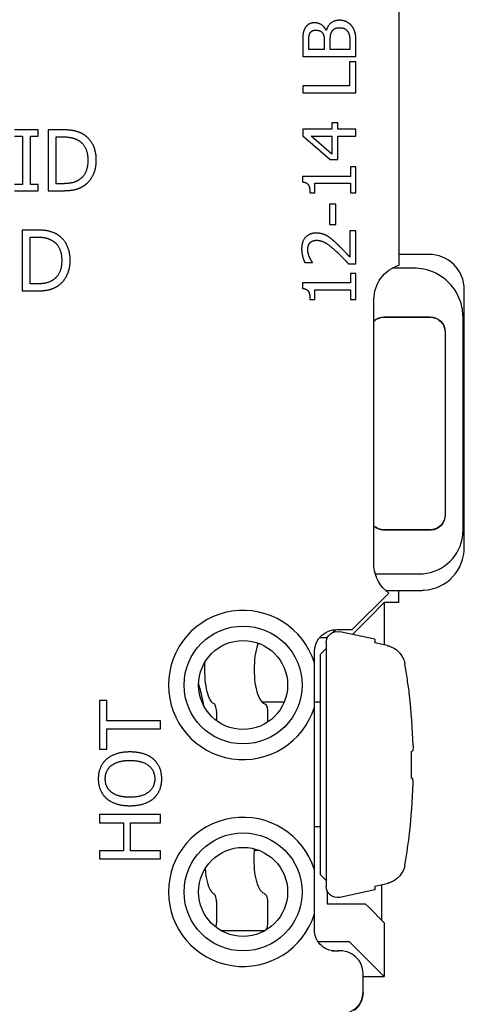
# Model space of a CAD drawing. Units: inches. Extents: x 0 to 17, y 0 to 11.
# Drawn here: x 11.2 to 11.8, y 5.9 to 7.1 of the extents above; entities that cross this region are included whole.
import ezdxf

# ---------------------------------------------------------------- set-up
doc = ezdxf.new("R2010")
doc.units = ezdxf.units.IN
doc.header["$MEASUREMENT"] = 0
doc.layers.add('Geometry', color=7, linetype='Continuous')

msp = doc.modelspace()

# ---------------------------------------------------------------- linework, layer by layer
at = {"layer": 'Geometry'}
for p, q in [((11.7128, 6.8238), (11.7128, 7.2261)), ((11.6173, 7.1325), (11.617, 7.1325)), ((11.5862, 7.1166), (11.5862, 7.0981)), ((11.5942, 7.1074), (11.5942, 7.1163)), ((11.6146, 7.1074), (11.5942, 7.1074)), ((11.6146, 7.1179), (11.6146, 7.1074)), ((11.6224, 7.1074), (11.6224, 7.1179)), ((11.6483, 7.1074), (11.6224, 7.1074)), ((11.6483, 7.1149), (11.6483, 7.1074)), ((11.6562, 7.0981), (11.6562, 7.1182)), ((11.5862, 7.0981), (11.6562, 7.0981)), ((11.6562, 7.0908), (11.6479, 7.0908)), ((11.6479, 7.0908), (11.6479, 7.0595)), ((11.6562, 7.0502), (11.6562, 7.0908)), ((11.6479, 7.0595), (11.5862, 7.0595)), ((11.5862, 7.0595), (11.5862, 7.0502)), ((11.5862, 7.0502), (11.6562, 7.0502)), ((11.6322, 7.0107), (11.6246, 7.0107)), ((11.6246, 7.0107), (11.6246, 7.0023)), ((11.6322, 7.0023), (11.6322, 7.0107)), ((11.2388, 7.0016), (11.2078, 7.0016)), ((11.2078, 6.9934), (11.218, 6.9934)), ((11.218, 6.9934), (11.218, 6.9298)), ((11.2286, 6.9298), (11.2286, 6.9934)), ((11.2286, 6.9934), (11.2388, 6.9934)), ((11.2388, 6.9934), (11.2388, 7.0016)), ((11.2702, 7.0016), (11.252, 7.0016)), ((11.252, 7.0016), (11.252, 6.9216)), ((11.2626, 6.9924), (11.2707, 6.9924)), ((11.2626, 6.9308), (11.2626, 6.9924)), ((11.6246, 7.0023), (11.5862, 7.0023)), ((11.5862, 7.0023), (11.5862, 6.9937)), ((11.5862, 6.9937), (11.6223, 6.9624)), ((11.5973, 6.9933), (11.6246, 6.9933)), ((11.6246, 6.9698), (11.5973, 6.9933)), ((11.6246, 6.9933), (11.6246, 6.9698)), ((11.6562, 7.0023), (11.6322, 7.0023)), ((11.6322, 6.9624), (11.6322, 6.9933)), ((11.6322, 6.9933), (11.6562, 6.9933)), ((11.6562, 6.9933), (11.6562, 7.0023)), ((11.6223, 6.9624), (11.6322, 6.9624)), ((11.6562, 6.9528), (11.6491, 6.9528)), ((11.6491, 6.9528), (11.6491, 6.9403)), ((11.6562, 6.9186), (11.6562, 6.9528)), ((11.6491, 6.9403), (11.586, 6.9403)), ((11.586, 6.9403), (11.586, 6.9331)), ((11.218, 6.9298), (11.2078, 6.9298)), ((11.2388, 6.9298), (11.2286, 6.9298)), ((11.2388, 6.9216), (11.2388, 6.9298)), ((11.2707, 6.9308), (11.2626, 6.9308)), ((11.6022, 6.9186), (11.6022, 6.9313)), ((11.6022, 6.9313), (11.6491, 6.9313)), ((11.6491, 6.9313), (11.6491, 6.9186)), ((11.2078, 6.9216), (11.2388, 6.9216)), ((11.252, 6.9216), (11.2704, 6.9216)), ((11.5958, 6.9186), (11.6022, 6.9186)), ((11.6491, 6.9186), (11.6562, 6.9186)), ((11.6299, 6.9038), (11.6213, 6.9038)), ((11.6213, 6.9038), (11.6213, 6.8773)), ((11.6299, 6.8773), (11.6299, 6.9038)), ((11.6213, 6.8773), (11.6299, 6.8773)), ((11.2359, 6.8699), (11.2177, 6.8699)), ((11.2177, 6.8699), (11.2177, 6.7899)), ((11.2283, 6.8607), (11.2364, 6.8607)), ((11.2283, 6.7991), (11.2283, 6.8607)), ((11.6562, 6.8688), (11.6481, 6.8688)), ((11.6481, 6.8688), (11.6481, 6.8344)), ((11.6562, 6.8256), (11.6562, 6.8688)), ((11.589, 6.8271), (11.5989, 6.8271)), ((11.5989, 6.8271), (11.5989, 6.8276)), ((11.6463, 6.8256), (11.6562, 6.8256)), ((11.6562, 6.8128), (11.6491, 6.8128)), ((11.6491, 6.8128), (11.6491, 6.8003)), ((11.6562, 6.7786), (11.6562, 6.8128)), ((11.2364, 6.7991), (11.2283, 6.7991)), ((11.6491, 6.8003), (11.586, 6.8003)), ((11.586, 6.8003), (11.586, 6.7931)), ((11.2177, 6.7899), (11.2361, 6.7899)), ((11.6022, 6.7786), (11.6022, 6.7913)), ((11.6022, 6.7913), (11.6491, 6.7913)), ((11.6491, 6.7913), (11.6491, 6.7786)), ((11.5958, 6.7786), (11.6022, 6.7786)), ((11.6491, 6.7786), (11.6562, 6.7786)), ((11.6798, 6.4271), (11.6798, 6.7785)), ((11.6934, 6.7558), (11.7534, 6.7558)), ((11.6934, 6.7558), (11.7534, 6.7558)), ((11.7734, 6.7358), (11.7734, 6.4953)), ((11.7734, 6.7358), (11.7734, 6.4953)), ((11.7548, 6.4753), (11.6919, 6.4753)), ((11.7548, 6.4753), (11.6919, 6.4753)), ((11.7532, 6.4757), (11.6934, 6.4757)), ((11.7532, 6.4757), (11.6934, 6.4757)), ((11.7534, 6.4753), (11.6934, 6.4753)), ((11.7534, 6.4753), (11.6934, 6.4753)), ((11.6815, 6.4178), (11.7371, 6.4178)), ((11.6949, 6.3962), (11.7432, 6.3962)), ((11.7124, 6.3801), (11.7124, 6.3962)), ((11.7124, 6.3801), (11.7124, 6.3962)), ((11.6514, 6.3449), (11.6992, 6.3927)), ((11.6734, 6.3601), (11.6934, 6.3801)), ((11.6734, 6.3601), (11.6934, 6.3801)), ((11.6934, 6.3801), (11.6934, 6.3245)), ((11.7124, 6.3801), (11.6934, 6.3801)), ((11.6934, 6.3801), (11.6934, 6.3245)), ((11.7124, 6.3801), (11.6934, 6.3801)), ((11.6516, 6.3384), (11.6734, 6.3601)), ((11.6516, 6.3384), (11.6734, 6.3601)), ((11.6273, 6.3415), (11.6273, 6.3446)), ((11.6273, 6.3415), (11.6273, 6.3446)), ((11.6284, 6.3447), (11.6284, 6.3418)), ((11.6284, 6.3447), (11.6284, 6.3418)), ((11.6313, 6.3449), (11.6514, 6.3449)), ((11.6085, 6.3343), (11.6188, 6.3343)), ((11.6085, 6.3343), (11.6188, 6.3343)), ((11.681, 6.3322), (11.6352, 6.3419)), ((11.681, 6.3322), (11.681, 6.3273)), ((11.6015, 6.3167), (11.6016, 6.3167)), ((11.6015, 6.3007), (11.6015, 6.3167)), ((11.6095, 6.3123), (11.617, 6.3198)), ((11.617, 6.3272), (11.617, 6.0073)), ((11.6095, 6.0223), (11.6095, 6.3123)), ((11.3289, 6.2516), (11.3194, 6.2516)), ((11.3194, 6.2516), (11.3194, 6.1873)), ((11.3289, 6.2248), (11.3289, 6.2516)), ((11.5619, 6.2493), (11.5331, 6.2493)), ((11.6095, 6.2493), (11.6015, 6.2493)), ((11.6015, 6.0287), (11.6015, 6.2428)), ((11.4729, 6.2372), (11.4729, 6.2249)), ((11.54, 6.2372), (11.54, 6.2229)), ((11.3994, 6.2248), (11.3289, 6.2248)), ((11.3289, 6.2142), (11.3994, 6.2142)), ((11.3289, 6.1873), (11.3289, 6.2142)), ((11.3994, 6.2142), (11.3994, 6.2248)), ((11.3194, 6.1873), (11.3289, 6.1873)), ((11.7285, 6.1846), (11.7285, 6.1499)), ((11.3994, 6.1014), (11.3194, 6.1014)), ((11.3194, 6.1014), (11.3194, 6.0908)), ((11.3994, 6.0908), (11.3994, 6.1014)), ((11.3194, 6.0908), (11.3508, 6.0908)), ((11.3508, 6.0908), (11.3508, 6.054)), ((11.3602, 6.054), (11.3602, 6.0908)), ((11.3602, 6.0908), (11.3994, 6.0908)), ((11.6095, 6.0853), (11.6015, 6.0853)), ((11.3508, 6.054), (11.3194, 6.054)), ((11.3194, 6.054), (11.3194, 6.0433)), ((11.3994, 6.054), (11.3602, 6.054)), ((11.3994, 6.0433), (11.3994, 6.054)), ((11.5295, 6.0541), (11.5229, 6.0541)), ((11.3194, 6.0433), (11.3994, 6.0433)), ((11.6095, 6.0223), (11.617, 6.0148)), ((11.681, 6.0072), (11.681, 6.0024)), ((11.6898, 6.0092), (11.6898, 5.9627)), ((11.6898, 6.0092), (11.6898, 5.9627)), ((11.6184, 6.0011), (11.6184, 5.9843)), ((11.6184, 6.0011), (11.6184, 5.9843)), ((11.681, 6.0024), (11.6352, 5.9926)), ((11.4729, 5.9872), (11.4729, 5.9588)), ((11.54, 5.9872), (11.54, 5.9588)), ((11.6184, 5.9843), (11.6682, 5.9843)), ((11.6184, 5.9843), (11.6682, 5.9843)), ((11.6682, 5.9843), (11.6734, 5.9791)), ((11.6682, 5.9843), (11.6734, 5.9791)), ((11.6015, 5.95), (11.6015, 5.9708)), ((11.6734, 5.9791), (11.6934, 5.9591)), ((11.6734, 5.9791), (11.6934, 5.9591)), ((11.6934, 5.9591), (11.6934, 5.8884)), ((11.6934, 5.9591), (11.6934, 5.8884)), ((11.5357, 5.9488), (11.4792, 5.9488)), ((11.6475, 5.9343), (11.6063, 5.9343)), ((11.6475, 5.9343), (11.6063, 5.9343)), ((11.6734, 5.9084), (11.6475, 5.9343)), ((11.6734, 5.9084), (11.6475, 5.9343)), ((11.6247, 5.9224), (11.6253, 5.9224)), ((11.6253, 5.9224), (11.6253, 5.9223)), ((11.6253, 5.9224), (11.6336, 5.9222)), ((11.6934, 5.8884), (11.6734, 5.9084)), ((11.6934, 5.8884), (11.6734, 5.9084)), ((11.6655, 5.8681), (11.6655, 5.8923)), ((11.6655, 5.8884), (11.6934, 5.8884)), ((11.6655, 5.8884), (11.6934, 5.8884))]:
    msp.add_line(p, q, dxfattribs=at)
for centre, radius in [((11.5079, 6.2718), 0.0775), ((11.5079, 6.2718), 0.0585), ((11.5079, 5.9998), 0.0775), ((11.5079, 5.9998), 0.0585)]:
    msp.add_circle(centre, radius, dxfattribs=at)
at = {"layer": 'Geometry', "extrusion": (0, 0, -1)}
for centre, radius, start, end in [((-11.7273, 6.7785), 0.0475, 0, 72.226), ((-11.6934, 6.7358), 0.02, 47.1549, 90), ((-11.6934, 6.7358), 0.02, 47.1549, 90), ((-11.7534, 6.7358), 0.02, 90, 180), ((-11.7534, 6.7358), 0.02, 90, 180), ((-11.7534, 6.4953), 0.02, 180, 265.9378), ((-11.7534, 6.4953), 0.02, 180, 265.9378), ((-11.6934, 6.4953), 0.02, 274.0622, 312.8451), ((-11.6934, 6.4953), 0.02, 274.0622, 312.8451), ((-11.6934, 6.4953), 0.02, 270, 274.0622), ((-11.6934, 6.4953), 0.02, 270, 274.0622), ((-11.7534, 6.4953), 0.02, 265.9378, 270), ((-11.7534, 6.4953), 0.02, 265.9378, 270), ((-11.7271, 6.4312), 0.0475, 305.9283, 355.0787), ((-11.6313, 6.3151), 0.0298, 3.0878, 90), ((-11.632, 6.3272), 0.015, 0, 102), ((-10.92, 6.1673), 0.8116, 186.4516, 186.4522), ((-11.632, 6.0073), 0.015, 258, 0), ((-11.6295, 5.95), 0.028, 264.0817, 0), ((-11.6338, 5.8681), 0.0317, 180, 229.6619)]:
    msp.add_arc(centre, radius, start, end, dxfattribs=at)
at = {"layer": 'Geometry'}
for centre, radius, start, end in [((11.5079, 6.2718), 0.098, 17.1835, 342.8165), ((10.92, 6.1673), 0.8116, 1.7639, 6.4522), ((10.92, 6.1673), 0.8116, 353.5484, 358.2361), ((11.5079, 5.9998), 0.098, 17.1835, 342.8165), ((11.6355, 5.8923), 0.03, 0, 95.9183), ((11.6372, 5.8681), 0.0283, 270, 0)]:
    msp.add_arc(centre, radius, start, end, dxfattribs=at)
at = {"layer": 'Geometry', "extrusion": (0, 0, -1)}
for centre, major_axis, ratio, start_param, end_param in [((10.9254, 6.1206), (0.805, 0.0934), 0.420303, 0.063636, 0.083503), ((10.9219, 6.1979), (0.8099, -0.0495), 0.01742, 6.191004, 6.233734)]:
    msp.add_ellipse(centre, major_axis=major_axis, ratio=ratio, start_param=start_param, end_param=end_param, dxfattribs=at)
at = {"layer": 'Geometry'}
for centre, major_axis, ratio, start_param, end_param in [((10.9219, 6.1366), (0.8099, 0.0495), 0.01742, 6.191004, 6.233734), ((10.9254, 6.2139), (0.805, -0.0934), 0.420303, 0.063636, 0.083503)]:
    msp.add_ellipse(centre, major_axis=major_axis, ratio=ratio, start_param=start_param, end_param=end_param, dxfattribs=at)
for points, degree in [([(11.6347, 7.1456), (11.628, 7.1456), (11.619, 7.1387), (11.6173, 7.1325)], 2), ([(11.6506, 7.1383), (11.6479, 7.1416), (11.6399, 7.1456), (11.6347, 7.1456)], 2), ([(11.5891, 7.135), (11.5872, 7.1316), (11.5862, 7.1241), (11.5862, 7.1166)], 2), ([(11.602, 7.1423), (11.5976, 7.1423), (11.5911, 7.1388), (11.5891, 7.135)], 2), ([(11.596, 7.129), (11.5971, 7.1309), (11.6008, 7.1326), (11.6033, 7.1326)], 2), ([(11.617, 7.1325), (11.6148, 7.1371), (11.6069, 7.1423), (11.602, 7.1423)], 2), ([(11.6033, 7.1326), (11.6066, 7.1326), (11.611, 7.1308), (11.6123, 7.1287)], 2), ([(11.6242, 7.1302), (11.6261, 7.1336), (11.6312, 7.1359), (11.6351, 7.1359)], 2), ([(11.6351, 7.1359), (11.6388, 7.1359), (11.6435, 7.1334), (11.6453, 7.1308)], 2), ([(11.6562, 7.1182), (11.6562, 7.1253), (11.6536, 7.1343), (11.6506, 7.1383)], 2), ([(11.5942, 7.1163), (11.5942, 7.1212), (11.5947, 7.1267), (11.596, 7.129)], 2), ([(11.6123, 7.1287), (11.6137, 7.1265), (11.6146, 7.1223), (11.6146, 7.1179)], 2), ([(11.6224, 7.1179), (11.6224, 7.1228), (11.6231, 7.128), (11.6242, 7.1302)], 2), ([(11.6453, 7.1308), (11.6472, 7.1281), (11.6483, 7.1211), (11.6483, 7.1149)], 2), ([(11.2989, 6.9952), (11.2943, 6.9982), (11.2815, 7.0016), (11.2702, 7.0016)], 2), ([(11.2707, 6.9924), (11.2779, 6.9924), (11.2876, 6.9901), (11.2919, 6.9876)], 2), ([(11.3151, 6.9615), (11.3151, 6.9732), (11.3066, 6.9901), (11.2989, 6.9952)], 2), ([(11.2919, 6.9876), (11.2979, 6.9839), (11.304, 6.9709), (11.304, 6.9617)], 2), ([(11.304, 6.9617), (11.304, 6.9523), (11.2984, 6.9399), (11.2928, 6.9361)], 2), ([(11.2987, 6.928), (11.3062, 6.9329), (11.3151, 6.9506), (11.3151, 6.9615)], 2), ([(11.2704, 6.9216), (11.2801, 6.9216), (11.2926, 6.9242), (11.2987, 6.928)], 2), ([(11.2928, 6.9361), (11.2885, 6.9331), (11.2778, 6.9308), (11.2707, 6.9308)], 2), ([(11.586, 6.9331), (11.5917, 6.9326), (11.5958, 6.9258), (11.5958, 6.9186)], 2), ([(11.2646, 6.8635), (11.26, 6.8665), (11.2472, 6.8699), (11.2359, 6.8699)], 2), ([(11.2364, 6.8607), (11.2436, 6.8607), (11.2533, 6.8584), (11.2576, 6.8559)], 2), ([(11.2808, 6.8298), (11.2808, 6.8415), (11.2723, 6.8584), (11.2646, 6.8635)], 2), ([(11.604, 6.8659), (11.5951, 6.8659), (11.5848, 6.8549), (11.5848, 6.845)], 2), ([(11.618, 6.8623), (11.615, 6.864), (11.6081, 6.8659), (11.604, 6.8659)], 2), ([(11.63, 6.8529), (11.6271, 6.8556), (11.6211, 6.8606), (11.618, 6.8623)], 2), ([(11.2576, 6.8559), (11.2636, 6.8522), (11.2697, 6.8391), (11.2697, 6.8299)], 2), ([(11.5929, 6.8444), (11.5929, 6.847), (11.5943, 6.8513), (11.5957, 6.8529)], 2), ([(11.5957, 6.8529), (11.5971, 6.8546), (11.6015, 6.8564), (11.6045, 6.8564)], 2), ([(11.6045, 6.8564), (11.6101, 6.8564), (11.6207, 6.8505), (11.6295, 6.8425)], 2), ([(11.6481, 6.8344), (11.6451, 6.8377), (11.6348, 6.8485), (11.63, 6.8529)], 2), ([(11.5848, 6.845), (11.5848, 6.8404), (11.5875, 6.83), (11.589, 6.8271)], 2), ([(11.5951, 6.8344), (11.5941, 6.8368), (11.5929, 6.8419), (11.5929, 6.8444)], 2), ([(11.5989, 6.8276), (11.5981, 6.8288), (11.5959, 6.8324), (11.5951, 6.8344)], 2), ([(11.6295, 6.8425), (11.6338, 6.8386), (11.6419, 6.8303), (11.6463, 6.8256)], 2), ([(11.7381, 6.8378), (11.7297, 6.8378), (11.7212, 6.8378), (11.7128, 6.8378)], 3), ([(11.7523, 6.8378), (11.7475, 6.8378), (11.7428, 6.8378), (11.7381, 6.8378)], 3), ([(11.7846, 6.8245), (11.7761, 6.8329), (11.7642, 6.8378), (11.7523, 6.8378)], 3), ([(11.2697, 6.8299), (11.2697, 6.8206), (11.2641, 6.8082), (11.2585, 6.8044)], 2), ([(11.2644, 6.7963), (11.2719, 6.8012), (11.2808, 6.8189), (11.2808, 6.8298)], 2), ([(11.7985, 6.7916), (11.7985, 6.8038), (11.7934, 6.816), (11.7846, 6.8245)], 3), ([(11.7325, 6.8198), (11.7229, 6.8198), (11.7133, 6.8198), (11.7037, 6.8198)], 3), ([(11.7454, 6.8185), (11.7411, 6.8193), (11.7368, 6.8198), (11.7325, 6.8198)], 3), ([(11.7747, 6.8039), (11.7664, 6.8112), (11.7562, 6.8162), (11.7454, 6.8185)], 3), ([(11.2361, 6.7899), (11.2458, 6.7899), (11.2583, 6.7925), (11.2644, 6.7963)], 2), ([(11.2585, 6.8044), (11.2542, 6.8013), (11.2435, 6.7991), (11.2364, 6.7991)], 2), ([(11.7934, 6.7761), (11.7898, 6.7868), (11.7833, 6.7965), (11.7747, 6.8039)], 3), ([(11.586, 6.7931), (11.5917, 6.7926), (11.5958, 6.7858), (11.5958, 6.7786)], 2), ([(11.7985, 6.7689), (11.7985, 6.7764), (11.7985, 6.784), (11.7985, 6.7916)], 3), ([(11.7968, 6.7555), (11.7968, 6.7625), (11.7956, 6.7695), (11.7934, 6.7761)], 3), ([(11.7985, 6.465), (11.7985, 6.5663), (11.7985, 6.6676), (11.7985, 6.7689)], 3), ([(11.7968, 6.475), (11.7968, 6.5685), (11.7968, 6.662), (11.7968, 6.7555)], 3), ([(11.7956, 6.4634), (11.7964, 6.4672), (11.7968, 6.4711), (11.7968, 6.475)], 3), ([(11.776, 6.431), (11.7859, 6.4392), (11.793, 6.4508), (11.7956, 6.4634)], 3), ([(11.7985, 6.4523), (11.7985, 6.4565), (11.7985, 6.4608), (11.7985, 6.465)], 3), ([(11.7836, 6.4143), (11.793, 6.4245), (11.7985, 6.4384), (11.7985, 6.4523)], 3), ([(11.7396, 6.4178), (11.7528, 6.4178), (11.7659, 6.4226), (11.776, 6.431)], 3), ([(11.7371, 6.4178), (11.738, 6.4178), (11.7388, 6.4178), (11.7396, 6.4178)], 3), ([(11.7458, 6.3963), (11.7601, 6.3972), (11.7739, 6.4038), (11.7836, 6.4143)], 3), ([(11.7432, 6.3962), (11.7441, 6.3963), (11.745, 6.3963), (11.7458, 6.3963)], 3), ([(11.697, 6.3237), (11.6917, 6.3249), (11.6864, 6.3261), (11.681, 6.3273)], 3), ([(11.3285, 6.1742), (11.3234, 6.1697), (11.3177, 6.1566), (11.3177, 6.1484)], 2), ([(11.3594, 6.1838), (11.3494, 6.1838), (11.3338, 6.1788), (11.3285, 6.1742)], 2), ([(11.3902, 6.1742), (11.3849, 6.1789), (11.3691, 6.1838), (11.3594, 6.1838)], 2), ([(11.4011, 6.1484), (11.4011, 6.1563), (11.3958, 6.1693), (11.3902, 6.1742)], 2), ([(11.3269, 6.1485), (11.3269, 6.1541), (11.3311, 6.163), (11.3352, 6.1662)], 2), ([(11.3352, 6.1662), (11.3392, 6.1693), (11.3515, 6.1727), (11.3594, 6.1727)], 2), ([(11.3594, 6.1727), (11.3751, 6.1727), (11.3919, 6.1596), (11.3919, 6.1485)], 2), ([(11.3177, 6.1484), (11.3177, 6.1404), (11.3232, 6.1273), (11.3285, 6.1227)], 2), ([(11.3352, 6.1307), (11.3309, 6.134), (11.3269, 6.1427), (11.3269, 6.1485)], 2), ([(11.3919, 6.1485), (11.3919, 6.1374), (11.3751, 6.1242), (11.3594, 6.1242)], 2), ([(11.3902, 6.1226), (11.3956, 6.1273), (11.4011, 6.1403), (11.4011, 6.1484)], 2), ([(11.3285, 6.1227), (11.334, 6.1181), (11.3493, 6.1131), (11.3594, 6.1131)], 2), ([(11.3594, 6.1242), (11.3516, 6.1242), (11.3393, 6.1275), (11.3352, 6.1307)], 2), ([(11.3594, 6.1131), (11.3692, 6.1131), (11.3849, 6.118), (11.3902, 6.1226)], 2), ([(11.681, 6.0072), (11.6864, 6.0084), (11.6917, 6.0096), (11.697, 6.0108)], 3)]:
    msp.add_open_spline(points, degree=degree, dxfattribs=at)
for points, knots in [([(11.6798, 6.75), (11.6814, 6.7516), (11.6834, 6.7529), (11.6868, 6.7543), (11.688, 6.7547), (11.6907, 6.7552), (11.692, 6.7554), (11.6934, 6.7554)], [0.04192894, 0.04192894, 0.04192894, 0.04192894, 0.05951948, 0.05951948, 0.0697558, 0.0697558, 0.07999227, 0.07999227, 0.07999227, 0.07999227]), ([(11.6798, 6.75), (11.6814, 6.7516), (11.6834, 6.7529), (11.6868, 6.7543), (11.688, 6.7547), (11.6907, 6.7552), (11.692, 6.7554), (11.6934, 6.7554)], [0.04192894, 0.04192894, 0.04192894, 0.04192894, 0.05951948, 0.05951948, 0.0697558, 0.0697558, 0.07999227, 0.07999227, 0.07999227, 0.07999227]), ([(11.6934, 6.7554), (11.7035, 6.7554), (11.7137, 6.7554), (11.7338, 6.7554), (11.7438, 6.7554), (11.7537, 6.7553)], [0, 0, 0, 0, 0.0774418, 0.0774418, 0.1533816, 0.1533816, 0.1533816, 0.1533816]), ([(11.6934, 6.7554), (11.7035, 6.7554), (11.7137, 6.7554), (11.7338, 6.7554), (11.7438, 6.7554), (11.7537, 6.7553)], [0, 0, 0, 0, 0.0774418, 0.0774418, 0.1533816, 0.1533816, 0.1533816, 0.1533816]), ([(11.7537, 6.7553), (11.754, 6.7553), (11.7543, 6.7553), (11.7549, 6.7553), (11.7552, 6.7553), (11.7555, 6.7552)], [0, 0, 0, 0, 0.00228578, 0.00228578, 0.004552637, 0.004552637, 0.004552637, 0.004552637]), ([(11.7537, 6.7553), (11.754, 6.7553), (11.7543, 6.7553), (11.7549, 6.7553), (11.7552, 6.7553), (11.7555, 6.7552)], [0, 0, 0, 0, 0.00228578, 0.00228578, 0.004552637, 0.004552637, 0.004552637, 0.004552637]), ([(11.7555, 6.7552), (11.7577, 6.755), (11.7598, 6.7544), (11.7642, 6.7523), (11.7663, 6.7507), (11.7696, 6.7471), (11.7708, 6.7452), (11.7724, 6.7414), (11.7728, 6.7396), (11.7731, 6.7377)], [0.00305599, 0.00305599, 0.00305599, 0.00305599, 0.01984351, 0.01984351, 0.03969346, 0.03969346, 0.05696716, 0.05696716, 0.07116315, 0.07116315, 0.07116315, 0.07116315]), ([(11.7555, 6.7552), (11.7577, 6.755), (11.7598, 6.7544), (11.7642, 6.7523), (11.7663, 6.7507), (11.7696, 6.7471), (11.7708, 6.7452), (11.7724, 6.7414), (11.7728, 6.7396), (11.7731, 6.7377)], [0.00305599, 0.00305599, 0.00305599, 0.00305599, 0.01984351, 0.01984351, 0.03969346, 0.03969346, 0.05696716, 0.05696716, 0.07116315, 0.07116315, 0.07116315, 0.07116315]), ([(11.7731, 6.7377), (11.7731, 6.7374), (11.7731, 6.7371), (11.7732, 6.7365), (11.7732, 6.7362), (11.7732, 6.7359)], [0, 0, 0, 0, 0.0022824, 0.0022824, 0.004584011, 0.004584011, 0.004584011, 0.004584011]), ([(11.7731, 6.7377), (11.7731, 6.7374), (11.7731, 6.7371), (11.7732, 6.7365), (11.7732, 6.7362), (11.7732, 6.7359)], [0, 0, 0, 0, 0.0022824, 0.0022824, 0.004584011, 0.004584011, 0.004584011, 0.004584011]), ([(11.7732, 6.7359), (11.7732, 6.696), (11.7732, 6.656), (11.7732, 6.576), (11.7732, 6.5358), (11.7732, 6.4957)], [0.0015125, 0.0015125, 0.0015125, 0.0015125, 0.3058495, 0.3058495, 0.6116802, 0.6116802, 0.6116802, 0.6116802]), ([(11.7732, 6.7359), (11.7732, 6.696), (11.7732, 6.656), (11.7732, 6.576), (11.7732, 6.5358), (11.7732, 6.4957)], [0.0015125, 0.0015125, 0.0015125, 0.0015125, 0.3058495, 0.3058495, 0.6116802, 0.6116802, 0.6116802, 0.6116802]), ([(11.7732, 6.4957), (11.7732, 6.4931), (11.7727, 6.4905), (11.7707, 6.4857), (11.7693, 6.4835), (11.7656, 6.4798), (11.7634, 6.4783), (11.7598, 6.4768), (11.7585, 6.4764), (11.7559, 6.4758), (11.7545, 6.4757), (11.7532, 6.4757)], [0, 0, 0, 0, 0.01984235, 0.01984235, 0.03969066, 0.03969066, 0.05954083, 0.05954083, 0.06975837, 0.06975837, 0.07997531, 0.07997531, 0.07997531, 0.07997531]), ([(11.7732, 6.4957), (11.7732, 6.4931), (11.7727, 6.4905), (11.7707, 6.4857), (11.7693, 6.4835), (11.7656, 6.4798), (11.7634, 6.4783), (11.7598, 6.4768), (11.7585, 6.4764), (11.7559, 6.4758), (11.7545, 6.4757), (11.7532, 6.4757)], [0, 0, 0, 0, 0.01984235, 0.01984235, 0.03969066, 0.03969066, 0.05954083, 0.05954083, 0.06975837, 0.06975837, 0.07997531, 0.07997531, 0.07997531, 0.07997531]), ([(11.7732, 6.4957), (11.7732, 6.4957), (11.7732, 6.4957), (11.7732, 6.4957), (11.7732, 6.4957), (11.7732, 6.4957)], [0, 0, 0, 0, 0.00000941856, 0.00000941856, 0.00001874917, 0.00001874917, 0.00001874917, 0.00001874917]), ([(11.7732, 6.4957), (11.7732, 6.4957), (11.7732, 6.4957), (11.7732, 6.4957), (11.7732, 6.4957), (11.7732, 6.4957)], [0, 0, 0, 0, 0.00000941856, 0.00000941856, 0.00001874917, 0.00001874917, 0.00001874917, 0.00001874917]), ([(11.6934, 6.4757), (11.6908, 6.4757), (11.6882, 6.4762), (11.6835, 6.4781), (11.6815, 6.4794), (11.6798, 6.481)], [0, 0, 0, 0, 0.01984212, 0.01984212, 0.03810757, 0.03810757, 0.03810757, 0.03810757]), ([(11.6934, 6.4757), (11.6908, 6.4757), (11.6882, 6.4762), (11.6835, 6.4781), (11.6815, 6.4794), (11.6798, 6.481)], [0, 0, 0, 0, 0.01984212, 0.01984212, 0.03810757, 0.03810757, 0.03810757, 0.03810757]), ([(11.7532, 6.4757), (11.7532, 6.4757), (11.7532, 6.4757), (11.7532, 6.4757), (11.7532, 6.4757), (11.7532, 6.4757)], [0, 0, 0, 0, 0.00000673906, 0.00000673906, 0.00001351859, 0.00001351859, 0.00001351859, 0.00001351859]), ([(11.7532, 6.4757), (11.7532, 6.4757), (11.7532, 6.4757), (11.7532, 6.4757), (11.7532, 6.4757), (11.7532, 6.4757)], [0, 0, 0, 0, 0.00000673906, 0.00000673906, 0.00001351859, 0.00001351859, 0.00001351859, 0.00001351859]), ([(11.5278, 6.3268), (11.5274, 6.326), (11.5271, 6.3252), (11.5255, 6.3204), (11.5243, 6.3153), (11.5228, 6.3041), (11.5224, 6.298), (11.5224, 6.2865), (11.5228, 6.2804), (11.5243, 6.2692), (11.5255, 6.2642), (11.5284, 6.2558), (11.5303, 6.2522), (11.5338, 6.2485), (11.5351, 6.2476), (11.5365, 6.247)], [0.2728985, 0.2728985, 0.2728985, 0.2728985, 0.2820406, 0.2820406, 0.3258006, 0.3258006, 0.3695605, 0.3695605, 0.4133204, 0.4133204, 0.4570804, 0.4570804, 0.5046572, 0.5046572, 0.530003, 0.530003, 0.530003, 0.530003]), ([(11.697, 6.3237), (11.6971, 6.3237), (11.6971, 6.3237), (11.6971, 6.3237), (11.6972, 6.3237), (11.6973, 6.3236), (11.6974, 6.3236), (11.6977, 6.3236), (11.6978, 6.3235), (11.6984, 6.3234), (11.6987, 6.3233), (11.6997, 6.323), (11.7004, 6.3228), (11.7024, 6.322), (11.7037, 6.3214), (11.7077, 6.3193), (11.7102, 6.3174), (11.7145, 6.313), (11.7163, 6.3105), (11.7189, 6.3053), (11.7199, 6.3025), (11.7204, 6.2997)], [0.00013296, 0.00013296, 0.00013296, 0.00013296, 0.00034132, 0.00034132, 0.00068264, 0.00068264, 0.00136525, 0.00136525, 0.00273029, 0.00273029, 0.00545886, 0.00545886, 0.01090376, 0.01090376, 0.02169689, 0.02169689, 0.0456072, 0.0456072, 0.06890018, 0.06890018, 0.09124508, 0.09124508, 0.09124508, 0.09124508]), ([(11.4699, 6.247), (11.4687, 6.2476), (11.4676, 6.2485), (11.4646, 6.2521), (11.4629, 6.2558), (11.4603, 6.2641), (11.4593, 6.2692), (11.458, 6.2804), (11.4577, 6.2865), (11.4577, 6.2955), (11.4578, 6.2989), (11.458, 6.3023)], [-0.5243949, -0.5243949, -0.5243949, -0.5243949, -0.4994801, -0.4994801, -0.4527745, -0.4527745, -0.4089538, -0.4089538, -0.3651331, -0.3651331, -0.3402261, -0.3402261, -0.3402261, -0.3402261]), ([(11.6015, 6.2428), (11.6015, 6.2429), (11.6015, 6.243), (11.6015, 6.2436), (11.6015, 6.2443), (11.6015, 6.2462), (11.6015, 6.2478), (11.6015, 6.256), (11.6015, 6.2646), (11.6015, 6.2789), (11.6015, 6.2875), (11.6015, 6.2957), (11.6015, 6.2973), (11.6015, 6.2992), (11.6015, 6.2999), (11.6015, 6.3005), (11.6015, 6.3006), (11.6015, 6.3007)], [0.0761849, 0.0761849, 0.0761849, 0.0761849, 0.0801786, 0.0801786, 0.0862776, 0.0862776, 0.0979361, 0.0979361, 0.1523697, 0.1523697, 0.2068034, 0.2068034, 0.2184619, 0.2184619, 0.2245609, 0.2245609, 0.2285546, 0.2285546, 0.2285546, 0.2285546]), ([(11.7265, 6.2585), (11.7257, 6.2654), (11.7247, 6.2722), (11.7227, 6.286), (11.7216, 6.2929), (11.7204, 6.2997)], [-0.1094799, -0.1094799, -0.1094799, -0.1094799, -0.0546851, -0.0546851, -0.0000021, -0.0000021, -0.0000021, -0.0000021]), ([(11.4566, 6.2437), (11.4549, 6.2527), (11.453, 6.2608), (11.4506, 6.2703), (11.45, 6.2724), (11.4495, 6.2744)], [-0.3787842, -0.3787842, -0.3787842, -0.3787842, -0.2956136, -0.2956136, -0.2706045, -0.2706045, -0.2706045, -0.2706045]), ([(11.4729, 6.2372), (11.4729, 6.2384), (11.4728, 6.2397), (11.4725, 6.2422), (11.4722, 6.2433), (11.4715, 6.2451), (11.4711, 6.2459), (11.4704, 6.2467), (11.4701, 6.2469), (11.4699, 6.247)], [0, 0, 0, 0, 0.00954234, 0.00954234, 0.01908468, 0.01908468, 0.02932103, 0.02932103, 0.03483605, 0.03483605, 0.03483605, 0.03483605]), ([(11.5365, 6.247), (11.5368, 6.2469), (11.5371, 6.2467), (11.5379, 6.2459), (11.5384, 6.2451), (11.5392, 6.2432), (11.5395, 6.2422), (11.5399, 6.2397), (11.54, 6.2384), (11.54, 6.2372)], [-0.03517144, -0.03517144, -0.03517144, -0.03517144, -0.02952677, -0.02952677, -0.01907096, -0.01907096, -0.00953548, -0.00953548, 0, 0, 0, 0]), ([(11.7204, 6.0348), (11.7216, 6.0417), (11.7227, 6.0485), (11.7247, 6.0623), (11.7257, 6.0692), (11.7265, 6.0761)], [-0.1095069, -0.1095069, -0.1095069, -0.1095069, -0.0547581, -0.0547581, 0, 0, 0, 0]), ([(11.5365, 5.997), (11.5351, 5.9976), (11.5338, 5.9985), (11.5303, 6.0022), (11.5284, 6.0058), (11.5255, 6.0142), (11.5243, 6.0192), (11.5228, 6.0304), (11.5224, 6.0365), (11.5224, 6.0468), (11.5227, 6.0516), (11.5231, 6.0562)], [-0.5300255, -0.5300255, -0.5300255, -0.5300255, -0.5046797, -0.5046797, -0.4571029, -0.4571029, -0.4133429, -0.4133429, -0.369583, -0.369583, -0.3346616, -0.3346616, -0.3346616, -0.3346616]), ([(11.7204, 6.0348), (11.7199, 6.032), (11.719, 6.0293), (11.7163, 6.0241), (11.7145, 6.0216), (11.7102, 6.0172), (11.7077, 6.0153), (11.7037, 6.0131), (11.7024, 6.0125), (11.7004, 6.0118), (11.6997, 6.0115), (11.6987, 6.0112), (11.6984, 6.0111), (11.6978, 6.011), (11.6977, 6.011), (11.6974, 6.0109), (11.6973, 6.0109), (11.6972, 6.0108), (11.6971, 6.0108), (11.6971, 6.0108), (11.6971, 6.0108), (11.697, 6.0108)], [0.00000204, 0.00000204, 0.00000204, 0.00000204, 0.02228093, 0.02228093, 0.04549658, 0.04549658, 0.06948612, 0.06948612, 0.0803084, 0.0803084, 0.08576828, 0.08576828, 0.08850438, 0.08850438, 0.0898732, 0.0898732, 0.0905577, 0.0905577, 0.09089996, 0.09089996, 0.09110927, 0.09110927, 0.09110927, 0.09110927]), ([(11.4581, 6.0305), (11.4583, 6.0285), (11.4584, 6.0266), (11.4593, 6.0192), (11.4603, 6.0141), (11.4629, 6.0058), (11.4646, 6.0021), (11.4676, 5.9985), (11.4687, 5.9976), (11.4699, 5.997)], [0.3945052, 0.3945052, 0.3945052, 0.3945052, 0.4089658, 0.4089658, 0.4527865, 0.4527865, 0.4994921, 0.4994921, 0.5244069, 0.5244069, 0.5244069, 0.5244069]), ([(11.6015, 5.9708), (11.6015, 5.9709), (11.6015, 5.971), (11.6015, 5.9716), (11.6015, 5.9723), (11.6015, 5.9742), (11.6015, 5.9758), (11.6015, 5.984), (11.6015, 5.9926), (11.6015, 6.0069), (11.6015, 6.0155), (11.6015, 6.0237), (11.6015, 6.0253), (11.6015, 6.0272), (11.6015, 6.0279), (11.6015, 6.0285), (11.6015, 6.0286), (11.6015, 6.0287)], [0.0761849, 0.0761849, 0.0761849, 0.0761849, 0.0801786, 0.0801786, 0.0862776, 0.0862776, 0.0979361, 0.0979361, 0.1523697, 0.1523697, 0.2068034, 0.2068034, 0.2184619, 0.2184619, 0.2245609, 0.2245609, 0.2285546, 0.2285546, 0.2285546, 0.2285546]), ([(11.4729, 5.9872), (11.4729, 5.9884), (11.4728, 5.9897), (11.4725, 5.9922), (11.4722, 5.9933), (11.4715, 5.9951), (11.4711, 5.9959), (11.4704, 5.9967), (11.4701, 5.9969), (11.4699, 5.997)], [0, 0, 0, 0, 0.00954234, 0.00954234, 0.01908468, 0.01908468, 0.02932103, 0.02932103, 0.03483605, 0.03483605, 0.03483605, 0.03483605]), ([(11.5365, 5.997), (11.5368, 5.9969), (11.5371, 5.9967), (11.5379, 5.9959), (11.5384, 5.9951), (11.5392, 5.9932), (11.5395, 5.9922), (11.5399, 5.9897), (11.54, 5.9884), (11.54, 5.9872)], [-0.03517144, -0.03517144, -0.03517144, -0.03517144, -0.02952677, -0.02952677, -0.01907096, -0.01907096, -0.00953548, -0.00953548, 0, 0, 0, 0]), ([(11.4723, 5.9533), (11.4724, 5.9538), (11.4726, 5.9544), (11.4728, 5.9562), (11.4729, 5.9575), (11.4729, 5.9588)], [0.06490829, 0.06490829, 0.06490829, 0.06490829, 0.06944156, 0.06944156, 0.07898391, 0.07898391, 0.07898391, 0.07898391]), ([(11.54, 5.9588), (11.54, 5.9575), (11.5399, 5.9562), (11.5395, 5.9538), (11.5392, 5.9527), (11.5384, 5.9509), (11.5379, 5.9501), (11.5368, 5.949), (11.5362, 5.9488), (11.5357, 5.9488)], [-0.07978541, -0.07978541, -0.07978541, -0.07978541, -0.07024993, -0.07024993, -0.06071445, -0.06071445, -0.05025863, -0.05025863, -0.03980281, -0.03980281, -0.03980281, -0.03980281])]:
    msp.add_open_spline(points, degree=3, knots=knots, dxfattribs=at)

doc.saveas('drawing.dxf')
